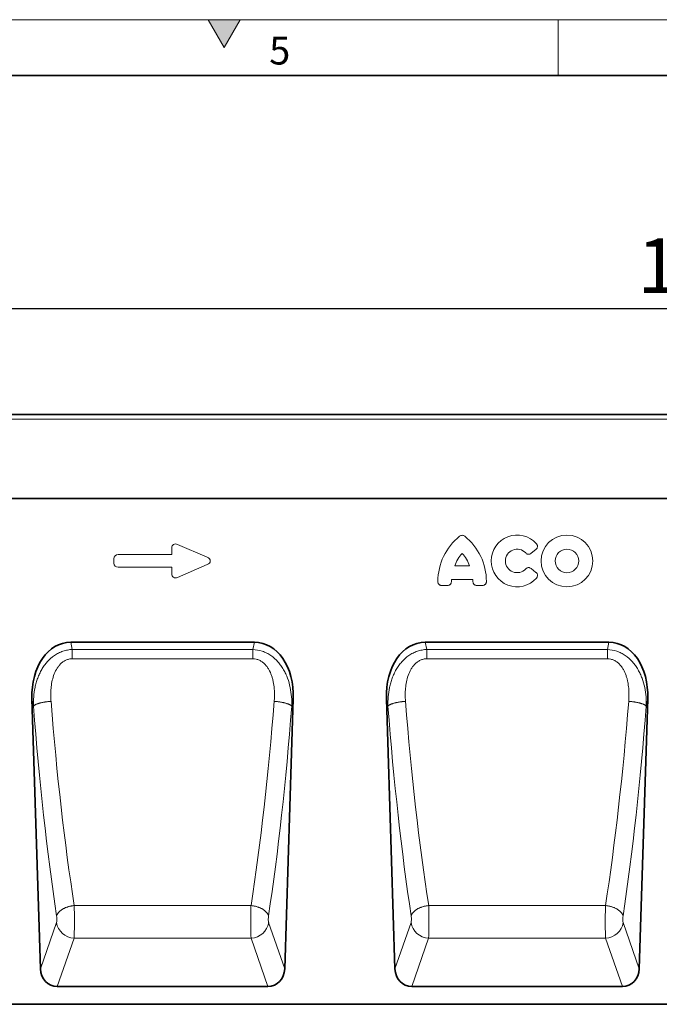
# Model space of a CAD drawing. Units: millimetres. Extents: x 75 to 2100, y 0 to 1460.
# Drawn here: x 1058 to 1345, y 1018 to 1460 of the extents above; entities that cross this region are included whole.
import ezdxf

# ---------------------------------------------------------------- set-up
doc = ezdxf.new("R2010")
doc.units = ezdxf.units.MM
doc.header["$LTSCALE"] = 5
doc.linetypes.add('SLD-Durchgehend', pattern=[0])
doc.layers.get('0').update_dxf_attribs({"color": 1})
for name, color, linetype in [('133730', 7, 'Continuous'), ('DIMENSION', 3, 'Continuous'), ('TANGENT EDGES', 4, 'Continuous')]:
    doc.layers.add(name, color=color, linetype=linetype)
doc.styles.add('BEMSTIL', font='isocp3.shx', dxfattribs={"width": 0.8})
doc.styles.add('SLDTEXTSTYLE0', font='TXT', dxfattribs={"width": 0.605})
doc.dimstyles.new('BEMASS$0', dxfattribs={"dimscale": 10, "dimtxt": 3.5, "dimasz": 3.5, "dimexe": 2, "dimexo": 0, "dimgap": 1, "dimtad": 1, "dimdec": 1, "dimtxsty": 'BEMSTIL', "dimcen": 3, "dimclrd": 3, "dimclre": 3, "dimclrt": 4, "dimadec": 0, "dimazin": 0, "dimtfac": 1, "dimtdec": 1, "dimtofl": 0, "dimtmove": 0, "dimatfit": 0, "dimfxl": 0, "dimtolj": 1, "dimlwd": -1, "dimlwe": -1, "dimarcsym": 0})

# ---------------------------------------------------------------- blocks, each defined once
blk = doc.blocks.new('1042617-M_C_FRONT VIEW')
at = {"layer": '133730', "linetype": 'SLD-Durchgehend', "lineweight": 35}
for p, q in [((1872.62, 1282.62), (872.62, 1282.62)), ((1742.62, 1244.87), (915.94, 1244.87)), ((1081.1, 1180.27), (1163.52, 1180.27)), ((1240.3, 1180.27), (1322.73, 1180.27)), ((1063.63, 1154.84), (1067.46, 1033.55)), ((1177.16, 1033.55), (1180.99, 1154.84)), ((1222.83, 1154.84), (1226.67, 1033.55)), ((1336.37, 1033.55), (1340.2, 1154.84)), ((1075.01, 1025.62), (1169.61, 1025.62)), ((1234.22, 1025.62), (1328.81, 1025.62)), ((1860.62, 1017.62), (861.62, 1017.62))]:
    blk.add_line(p, q, dxfattribs=at)
for centre, major_axis, ratio, start_param, end_param in [((1084.04, 1151.99), (5.82, -27.99), 0.699581, 2.997096, 4.466915), ((1160.58, 1151.99), (5.82, 27.99), 0.699581, 4.957863, 6.427682), ((1243.24, 1151.99), (5.82, -27.99), 0.699581, 2.997096, 4.466915), ((1319.79, 1151.99), (5.82, 27.99), 0.699581, 4.957863, 6.427682), ((1075.56, 1034.45), (-2.92, -8.43), 0.896731, 5.115582, 6.584642), ((1169.06, 1034.45), (-2.92, 8.43), 0.896731, 2.840135, 4.309196), ((1234.76, 1034.45), (-2.92, -8.43), 0.896731, 5.115582, 6.584642), ((1328.27, 1034.45), (-2.92, 8.43), 0.896731, 2.840135, 4.309196)]:
    blk.add_ellipse(centre, major_axis=major_axis, ratio=ratio, start_param=start_param, end_param=end_param, dxfattribs=at)
at = {"layer": 'TANGENT EDGES', "linetype": 'SLD-Durchgehend', "lineweight": 18}
for p, q in [((1872.62, 1280.49), (872.62, 1280.49)), ((1742.62, 1244.87), (915.94, 1244.87)), ((1126.47, 1219.66), (1126.47, 1222.6)), ((1129.01, 1224.26), (1142.33, 1218.49)), ((1289.98, 1221.96), (1287.86, 1220.24)), ((1100.47, 1215.8), (1100.47, 1217.85)), ((1102.29, 1219.66), (1126.47, 1219.66)), ((1126.47, 1213.99), (1102.29, 1213.99)), ((1126.47, 1211.05), (1126.47, 1213.99)), ((1142.33, 1215.16), (1129.01, 1209.39)), ((1253.57, 1214.63), (1260.11, 1214.63)), ((1287.86, 1213.41), (1289.98, 1211.69)), ((1261.58, 1208.43), (1252.1, 1208.43)), ((1250.21, 1205.78), (1247.75, 1205.78)), ((1265.93, 1205.78), (1263.47, 1205.78)), ((1081.1, 1180.27), (1081.77, 1177.04)), ((1081.77, 1177.04), (1162.85, 1177.04)), ((1081.77, 1172.85), (1081.77, 1177.04)), ((1162.85, 1177.04), (1163.52, 1180.27)), ((1162.85, 1172.85), (1162.85, 1177.04)), ((1240.3, 1180.27), (1240.98, 1177.04)), ((1240.98, 1177.04), (1322.06, 1177.04)), ((1240.98, 1172.85), (1240.98, 1177.04)), ((1322.06, 1177.04), (1322.73, 1180.27)), ((1322.06, 1172.85), (1322.06, 1177.04)), ((1162.85, 1172.85), (1081.77, 1172.85)), ((1322.06, 1172.85), (1240.98, 1172.85)), ((1064.32, 1151.53), (1063.63, 1154.84)), ((1180.99, 1154.84), (1180.3, 1151.53)), ((1223.52, 1151.53), (1222.83, 1154.84)), ((1340.2, 1154.84), (1339.51, 1151.53)), ((1082.6, 1062), (1162.02, 1062)), ((1241.81, 1062), (1321.22, 1062)), ((1067.46, 1033.55), (1074.68, 1054.37)), ((1169.94, 1054.37), (1177.16, 1033.55)), ((1226.67, 1033.55), (1233.88, 1054.37)), ((1329.15, 1054.37), (1336.37, 1033.55)), ((1082.55, 1047.37), (1075.01, 1025.62)), ((1082.55, 1047.37), (1162.07, 1047.37)), ((1169.61, 1025.62), (1162.07, 1047.37)), ((1241.76, 1047.37), (1234.22, 1025.62)), ((1241.76, 1047.37), (1321.27, 1047.37)), ((1328.81, 1025.62), (1321.27, 1047.37))]:
    blk.add_line(p, q, dxfattribs=at)
at = {"layer": 'TANGENT EDGES', "linetype": 'SLD-Durchgehend', "lineweight": 18, "flags": 128}
for points in [[(1072.19, 1153.76), (1071.9, 1153.74), (1071.62, 1153.72), (1071.33, 1153.69), (1071.04, 1153.66), (1070.76, 1153.63), (1070.48, 1153.59), (1070.2, 1153.56), (1069.92, 1153.52), (1069.64, 1153.48), (1069.37, 1153.43), (1069.1, 1153.39), (1068.84, 1153.34), (1068.58, 1153.29), (1068.33, 1153.24), (1068.08, 1153.18), (1067.83, 1153.13), (1067.59, 1153.07), (1067.36, 1153.01), (1067.13, 1152.95), (1066.91, 1152.89), (1066.7, 1152.82), (1066.5, 1152.76), (1066.3, 1152.69), (1066.11, 1152.62), (1065.92, 1152.55), (1065.75, 1152.48), (1065.58, 1152.41), (1065.43, 1152.34), (1065.28, 1152.27), (1065.14, 1152.2), (1065.01, 1152.12), (1064.89, 1152.05), (1064.78, 1151.98), (1064.68, 1151.9), (1064.58, 1151.83), (1064.5, 1151.75), (1064.43, 1151.68), (1064.37, 1151.6), (1064.32, 1151.53)], [(1172.43, 1153.76), (1172.72, 1153.74), (1173, 1153.72), (1173.29, 1153.69), (1173.58, 1153.66), (1173.86, 1153.63), (1174.14, 1153.59), (1174.42, 1153.56), (1174.7, 1153.52), (1174.98, 1153.48), (1175.25, 1153.43), (1175.52, 1153.39), (1175.78, 1153.34), (1176.04, 1153.29), (1176.29, 1153.24), (1176.54, 1153.18), (1176.79, 1153.13), (1177.03, 1153.07), (1177.26, 1153.01), (1177.49, 1152.95), (1177.71, 1152.89), (1177.92, 1152.82), (1178.12, 1152.76), (1178.32, 1152.69), (1178.51, 1152.62), (1178.69, 1152.55), (1178.87, 1152.48), (1179.04, 1152.41), (1179.19, 1152.34), (1179.34, 1152.27), (1179.48, 1152.2), (1179.61, 1152.12), (1179.73, 1152.05), (1179.84, 1151.98), (1179.94, 1151.9), (1180.04, 1151.83), (1180.12, 1151.75), (1180.19, 1151.68), (1180.25, 1151.6), (1180.3, 1151.53)], [(1231.4, 1153.76), (1231.11, 1153.74), (1230.82, 1153.72), (1230.53, 1153.69), (1230.25, 1153.66), (1229.96, 1153.63), (1229.68, 1153.59), (1229.4, 1153.56), (1229.12, 1153.52), (1228.85, 1153.48), (1228.58, 1153.43), (1228.31, 1153.39), (1228.05, 1153.34), (1227.79, 1153.29), (1227.53, 1153.24), (1227.28, 1153.18), (1227.04, 1153.13), (1226.8, 1153.07), (1226.57, 1153.01), (1226.34, 1152.95), (1226.12, 1152.89), (1225.91, 1152.82), (1225.7, 1152.76), (1225.5, 1152.69), (1225.31, 1152.62), (1225.13, 1152.55), (1224.96, 1152.48), (1224.79, 1152.41), (1224.63, 1152.34), (1224.49, 1152.27), (1224.35, 1152.2), (1224.22, 1152.12), (1224.09, 1152.05), (1223.98, 1151.98), (1223.88, 1151.9), (1223.79, 1151.83), (1223.71, 1151.75), (1223.64, 1151.68), (1223.58, 1151.6), (1223.52, 1151.53)], [(1331.63, 1153.76), (1331.92, 1153.74), (1332.21, 1153.72), (1332.5, 1153.69), (1332.78, 1153.66), (1333.07, 1153.63), (1333.35, 1153.59), (1333.63, 1153.56), (1333.91, 1153.52), (1334.18, 1153.48), (1334.46, 1153.43), (1334.72, 1153.39), (1334.99, 1153.34), (1335.25, 1153.29), (1335.5, 1153.24), (1335.75, 1153.18), (1335.99, 1153.13), (1336.23, 1153.07), (1336.47, 1153.01), (1336.69, 1152.95), (1336.91, 1152.89), (1337.12, 1152.82), (1337.33, 1152.76), (1337.53, 1152.69), (1337.72, 1152.62), (1337.9, 1152.55), (1338.08, 1152.48), (1338.24, 1152.41), (1338.4, 1152.34), (1338.55, 1152.27), (1338.69, 1152.2), (1338.82, 1152.12), (1338.94, 1152.05), (1339.05, 1151.98), (1339.15, 1151.9), (1339.24, 1151.83), (1339.32, 1151.75), (1339.4, 1151.68), (1339.46, 1151.6), (1339.51, 1151.53)], [(1082.6, 1062), (1082.32, 1061.96), (1082.03, 1061.93), (1081.75, 1061.88), (1081.46, 1061.83), (1081.18, 1061.78), (1080.9, 1061.72), (1080.62, 1061.65), (1080.34, 1061.58), (1080.07, 1061.5), (1079.8, 1061.42), (1079.54, 1061.33), (1079.27, 1061.24), (1079.02, 1061.14), (1078.76, 1061.04), (1078.51, 1060.94), (1078.27, 1060.83), (1078.03, 1060.71), (1077.8, 1060.59), (1077.58, 1060.47), (1077.36, 1060.34), (1077.15, 1060.21), (1076.94, 1060.08), (1076.75, 1059.94), (1076.56, 1059.8), (1076.38, 1059.66), (1076.2, 1059.51), (1076.04, 1059.37), (1075.88, 1059.22), (1075.73, 1059.06), (1075.59, 1058.91), (1075.46, 1058.75), (1075.34, 1058.59), (1075.23, 1058.43), (1075.13, 1058.27), (1075.04, 1058.11), (1074.96, 1057.95), (1074.88, 1057.78), (1074.82, 1057.62), (1074.77, 1057.46), (1074.73, 1057.29)], [(1162.02, 1062), (1162.3, 1061.96), (1162.59, 1061.93), (1162.87, 1061.88), (1163.16, 1061.83), (1163.44, 1061.78), (1163.72, 1061.72), (1164, 1061.65), (1164.28, 1061.58), (1164.55, 1061.5), (1164.82, 1061.42), (1165.08, 1061.33), (1165.35, 1061.24), (1165.6, 1061.14), (1165.86, 1061.04), (1166.11, 1060.94), (1166.35, 1060.83), (1166.59, 1060.71), (1166.82, 1060.59), (1167.04, 1060.47), (1167.26, 1060.34), (1167.47, 1060.21), (1167.68, 1060.08), (1167.87, 1059.94), (1168.06, 1059.8), (1168.24, 1059.66), (1168.42, 1059.51), (1168.58, 1059.37), (1168.74, 1059.22), (1168.89, 1059.06), (1169.03, 1058.91), (1169.16, 1058.75), (1169.28, 1058.59), (1169.39, 1058.43), (1169.49, 1058.27), (1169.58, 1058.11), (1169.66, 1057.95), (1169.73, 1057.78), (1169.8, 1057.62), (1169.85, 1057.46), (1169.89, 1057.29)], [(1241.81, 1062), (1241.52, 1061.96), (1241.24, 1061.93), (1240.95, 1061.88), (1240.67, 1061.83), (1240.39, 1061.78), (1240.11, 1061.72), (1239.83, 1061.65), (1239.55, 1061.58), (1239.28, 1061.5), (1239.01, 1061.42), (1238.74, 1061.33), (1238.48, 1061.24), (1238.22, 1061.14), (1237.97, 1061.04), (1237.72, 1060.94), (1237.48, 1060.83), (1237.24, 1060.71), (1237.01, 1060.59), (1236.78, 1060.47), (1236.57, 1060.34), (1236.35, 1060.21), (1236.15, 1060.08), (1235.95, 1059.94), (1235.76, 1059.8), (1235.58, 1059.66), (1235.41, 1059.51), (1235.24, 1059.37), (1235.09, 1059.22), (1234.94, 1059.06), (1234.8, 1058.91), (1234.67, 1058.75), (1234.55, 1058.59), (1234.44, 1058.43), (1234.34, 1058.27), (1234.24, 1058.11), (1234.16, 1057.95), (1234.09, 1057.78), (1234.03, 1057.62), (1233.98, 1057.46), (1233.94, 1057.29)], [(1321.22, 1062), (1321.51, 1061.96), (1321.79, 1061.93), (1322.08, 1061.88), (1322.36, 1061.83), (1322.65, 1061.78), (1322.93, 1061.72), (1323.21, 1061.65), (1323.48, 1061.58), (1323.75, 1061.5), (1324.02, 1061.42), (1324.29, 1061.33), (1324.55, 1061.24), (1324.81, 1061.14), (1325.06, 1061.04), (1325.31, 1060.94), (1325.55, 1060.83), (1325.79, 1060.71), (1326.02, 1060.59), (1326.25, 1060.47), (1326.47, 1060.34), (1326.68, 1060.21), (1326.88, 1060.08), (1327.08, 1059.94), (1327.27, 1059.8), (1327.45, 1059.66), (1327.62, 1059.51), (1327.79, 1059.37), (1327.95, 1059.22), (1328.09, 1059.06), (1328.23, 1058.91), (1328.36, 1058.75), (1328.48, 1058.59), (1328.59, 1058.43), (1328.7, 1058.27), (1328.79, 1058.11), (1328.87, 1057.95), (1328.94, 1057.78), (1329, 1057.62), (1329.05, 1057.46), (1329.1, 1057.29)]]:
    blk.add_lwpolyline(points, dxfattribs=at)
at = {"layer": 'TANGENT EDGES', "linetype": 'SLD-Durchgehend', "lineweight": 18}
for radius in [11.63, 5.28]:
    blk.add_circle((1303.9, 1216.82), radius, dxfattribs=at)
for centre, radius, start, end in [((1271.98, 1207.6), 26.04, 128.6786, 180.0058), ((1241.7, 1207.6), 26.04, 359.9942, 51.3214), ((1281.52, 1216.82), 11.63, 41.7794, 318.2206), ((1281.52, 1216.82), 5.28, 42.8482, 317.1518), ((1267.97, 1209.98), 15.13, 137.3642, 162.104), ((1245.71, 1209.98), 15.13, 17.896, 42.6358), ((1267.13, 1206.63), 15.13, 173.1696, 176.734), ((1246.55, 1206.63), 15.13, 3.266, 6.8304), ((1082.86, 1055.65), 8.29, 188.8728, 267.8423), ((1161.76, 1055.65), 8.29, 272.1577, 351.1272), ((1242.07, 1055.65), 8.29, 188.8728, 267.8423), ((1320.96, 1055.65), 8.29, 272.1577, 351.1272)]:
    blk.add_arc(centre, radius, start, end, dxfattribs=at)
for centre, major_axis, ratio, start_param, end_param in [((1128.68, 1222), (-1.44, 2.19), 0.762065, 5.423521, 7.142849), ((1102.68, 1217.45), (-1.69, 1.69), 0.834817, 5.587572, 6.978799), ((1140.62, 1216.82), (3.08, 0), 0.648828, 5.301225, 7.265146), ((1102.68, 1216.19), (-1.69, -1.69), 0.834817, 5.587572, 6.978799), ((1128.68, 1211.65), (-1.44, -2.19), 0.762065, 5.423521, 7.142849), ((1114.15, 1227.41), (-9.96, 305.6), 0.176233, 1.815965, 2.155388), ((1122.02, 1227.65), (-9.98, 297.6), 0.18096, 1.815641, 2.155065), ((1122.6, 1227.65), (9.98, 297.6), 0.18096, 4.12812, 4.467544), ((1130.47, 1227.41), (9.96, 305.6), 0.176233, 4.127797, 4.467221), ((1273.35, 1227.41), (-9.96, 305.6), 0.176233, 1.815965, 2.155388), ((1281.23, 1227.65), (-9.98, 297.6), 0.18096, 1.815641, 2.155065), ((1281.81, 1227.65), (9.98, 297.6), 0.18096, 4.12812, 4.467544), ((1289.68, 1227.41), (9.96, 305.6), 0.176233, 4.127797, 4.467221), ((1082.35, 1056.43), (-0.06, 10), 0.035282, 3.577702, 5.302502), ((1162.27, 1056.43), (0.06, 10), 0.035282, 0.980683, 2.705483), ((1241.55, 1056.43), (-0.06, 10), 0.035282, 3.577702, 5.302502), ((1321.48, 1056.43), (0.06, 10), 0.035282, 0.980683, 2.705483), ((1074.47, 1056.18), (-0.07, 2), 0.176233, 3.572181, 5.296981), ((1170.15, 1056.18), (0.07, 2), 0.176233, 0.986204, 2.711005), ((1233.68, 1056.18), (-0.07, 2), 0.176233, 3.572181, 5.296981), ((1329.35, 1056.18), (0.07, 2), 0.176233, 0.986204, 2.711005)]:
    blk.add_ellipse(centre, major_axis=major_axis, ratio=ratio, start_param=start_param, end_param=end_param, dxfattribs=at)
for points, knots in [([(1257.97, 1227.93), (1257.81, 1228.06), (1257.63, 1228.16), (1257.25, 1228.3), (1257.05, 1228.34), (1256.63, 1228.34), (1256.43, 1228.3), (1256.04, 1228.16), (1255.87, 1228.06), (1255.71, 1227.93)], [0, 0, 0, 0, 0.25, 0.25, 0.5, 0.5, 0.75, 0.75, 1, 1, 1, 1]), ([(1289.98, 1221.96), (1290.07, 1222.04), (1290.16, 1222.12), (1290.32, 1222.31), (1290.4, 1222.41), (1290.58, 1222.73), (1290.65, 1222.97), (1290.68, 1223.34), (1290.68, 1223.47), (1290.64, 1223.71), (1290.61, 1223.83), (1290.53, 1224.06), (1290.47, 1224.17), (1290.35, 1224.38), (1290.27, 1224.48), (1290.19, 1224.57)], [0, 0, 0, 0, 0.125, 0.125, 0.25, 0.25, 0.5, 0.5, 0.625, 0.625, 0.75, 0.75, 0.875, 0.875, 1, 1, 1, 1]), ([(1285.39, 1220.42), (1285.54, 1220.25), (1285.73, 1220.1), (1286.03, 1219.95), (1286.14, 1219.91), (1286.36, 1219.85), (1286.47, 1219.83), (1286.7, 1219.81), (1286.82, 1219.81), (1287.04, 1219.84), (1287.15, 1219.87), (1287.48, 1219.98), (1287.68, 1220.09), (1287.86, 1220.24)], [0, 0, 0, 0, 0.25, 0.25, 0.375, 0.375, 0.5, 0.5, 0.625, 0.625, 0.75, 0.75, 1, 1, 1, 1]), ([(1287.86, 1213.41), (1287.68, 1213.55), (1287.48, 1213.67), (1287.15, 1213.78), (1287.04, 1213.8), (1286.81, 1213.83), (1286.7, 1213.84), (1286.47, 1213.82), (1286.36, 1213.8), (1286.14, 1213.74), (1286.03, 1213.7), (1285.73, 1213.54), (1285.54, 1213.4), (1285.39, 1213.23)], [0, 0, 0, 0, 0.25, 0.25, 0.375, 0.375, 0.5, 0.5, 0.625, 0.625, 0.75, 0.75, 1, 1, 1, 1]), ([(1290.19, 1209.08), (1290.27, 1209.17), (1290.35, 1209.27), (1290.47, 1209.48), (1290.53, 1209.59), (1290.66, 1209.94), (1290.69, 1210.19), (1290.66, 1210.55), (1290.64, 1210.68), (1290.57, 1210.91), (1290.52, 1211.02), (1290.4, 1211.24), (1290.32, 1211.34), (1290.16, 1211.53), (1290.07, 1211.61), (1289.98, 1211.69)], [0, 0, 0, 0, 0.125, 0.125, 0.25, 0.25, 0.5, 0.5, 0.625, 0.625, 0.75, 0.75, 0.875, 0.875, 1, 1, 1, 1]), ([(1245.94, 1207.59), (1245.94, 1207.35), (1245.98, 1207.11), (1246.11, 1206.78), (1246.16, 1206.67), (1246.29, 1206.47), (1246.37, 1206.38), (1246.54, 1206.21), (1246.63, 1206.13), (1246.83, 1206), (1246.94, 1205.95), (1247.16, 1205.87), (1247.28, 1205.83), (1247.51, 1205.79), (1247.63, 1205.78), (1247.75, 1205.78)], [0, 0, 0, 0, 0.25, 0.25, 0.375, 0.375, 0.5, 0.5, 0.625, 0.625, 0.75, 0.75, 0.875, 0.875, 1, 1, 1, 1]), ([(1250.21, 1205.78), (1250.44, 1205.78), (1250.67, 1205.82), (1250.99, 1205.94), (1251.1, 1205.99), (1251.29, 1206.11), (1251.38, 1206.18), (1251.55, 1206.34), (1251.63, 1206.43), (1251.76, 1206.62), (1251.81, 1206.72), (1251.95, 1207.03), (1252, 1207.26), (1252.02, 1207.49)], [0, 0, 0, 0, 0.25, 0.25, 0.375, 0.375, 0.5, 0.5, 0.625, 0.625, 0.75, 0.75, 1, 1, 1, 1]), ([(1261.66, 1207.49), (1261.68, 1207.26), (1261.73, 1207.03), (1261.87, 1206.72), (1261.92, 1206.61), (1262.05, 1206.43), (1262.13, 1206.34), (1262.3, 1206.18), (1262.39, 1206.11), (1262.58, 1205.99), (1262.69, 1205.94), (1263.01, 1205.82), (1263.24, 1205.78), (1263.47, 1205.78)], [0, 0, 0, 0, 0.25, 0.25, 0.375, 0.375, 0.5, 0.5, 0.625, 0.625, 0.75, 0.75, 1, 1, 1, 1]), ([(1265.93, 1205.78), (1266.17, 1205.78), (1266.41, 1205.82), (1266.74, 1205.95), (1266.85, 1206.01), (1267.05, 1206.14), (1267.14, 1206.21), (1267.31, 1206.38), (1267.39, 1206.47), (1267.52, 1206.67), (1267.57, 1206.78), (1267.66, 1207), (1267.69, 1207.12), (1267.73, 1207.36), (1267.74, 1207.47), (1267.74, 1207.59)], [0, 0, 0, 0, 0.25, 0.25, 0.375, 0.375, 0.5, 0.5, 0.625, 0.625, 0.75, 0.75, 0.875, 0.875, 1, 1, 1, 1]), ([(1064.32, 1151.53), (1064.27, 1152.96), (1064.3, 1154.38), (1064.53, 1157.21), (1064.73, 1158.62), (1065.17, 1160.71), (1065.34, 1161.41), (1065.73, 1162.79), (1065.96, 1163.47), (1066.45, 1164.81), (1066.72, 1165.47), (1067.33, 1166.77), (1067.66, 1167.41), (1068.38, 1168.64), (1068.77, 1169.24), (1069.6, 1170.4), (1070.05, 1170.97), (1071.48, 1172.56), (1072.54, 1173.51), (1074.32, 1174.73), (1074.94, 1175.1), (1076.21, 1175.74), (1076.88, 1176.02), (1078.24, 1176.48), (1078.93, 1176.66), (1080.33, 1176.93), (1081.05, 1177.01), (1081.77, 1177.04)], [0, 0, 0, 0, 0.125, 0.125, 0.25, 0.25, 0.3125, 0.3125, 0.375, 0.375, 0.4375, 0.4375, 0.5, 0.5, 0.5625, 0.5625, 0.625, 0.625, 0.75, 0.75, 0.8125, 0.8125, 0.875, 0.875, 0.9375, 0.9375, 1, 1, 1, 1]), ([(1162.85, 1177.04), (1164.3, 1176.98), (1165.71, 1176.71), (1167.76, 1176.01), (1168.42, 1175.73), (1169.7, 1175.09), (1170.32, 1174.72), (1172.11, 1173.49), (1173.17, 1172.53), (1174.37, 1171.19), (1174.6, 1170.91), (1175.05, 1170.35), (1175.27, 1170.06), (1175.89, 1169.19), (1176.27, 1168.58), (1176.99, 1167.35), (1177.31, 1166.72), (1177.91, 1165.42), (1178.19, 1164.76), (1178.93, 1162.73), (1179.32, 1161.36), (1179.9, 1158.6), (1180.09, 1157.2), (1180.32, 1154.38), (1180.35, 1152.96), (1180.3, 1151.53)], [0, 0, 0, 0, 0.125, 0.125, 0.1875, 0.1875, 0.25, 0.25, 0.375, 0.375, 0.40625, 0.40625, 0.4375, 0.4375, 0.5, 0.5, 0.5625, 0.5625, 0.625, 0.625, 0.75, 0.75, 0.875, 0.875, 1, 1, 1, 1]), ([(1223.52, 1151.53), (1223.48, 1152.96), (1223.51, 1154.38), (1223.74, 1157.21), (1223.93, 1158.62), (1224.37, 1160.71), (1224.55, 1161.41), (1224.94, 1162.79), (1225.16, 1163.47), (1225.66, 1164.81), (1225.93, 1165.47), (1226.54, 1166.77), (1226.87, 1167.41), (1227.59, 1168.64), (1227.97, 1169.24), (1228.81, 1170.4), (1229.26, 1170.97), (1230.69, 1172.56), (1231.75, 1173.51), (1233.53, 1174.73), (1234.15, 1175.1), (1235.42, 1175.74), (1236.08, 1176.02), (1237.44, 1176.48), (1238.14, 1176.66), (1239.54, 1176.93), (1240.26, 1177.01), (1240.98, 1177.04)], [0, 0, 0, 0, 0.125, 0.125, 0.25, 0.25, 0.3125, 0.3125, 0.375, 0.375, 0.4375, 0.4375, 0.5, 0.5, 0.5625, 0.5625, 0.625, 0.625, 0.75, 0.75, 0.8125, 0.8125, 0.875, 0.875, 0.9375, 0.9375, 1, 1, 1, 1]), ([(1322.06, 1177.04), (1323.5, 1176.98), (1324.91, 1176.71), (1326.97, 1176.01), (1327.63, 1175.73), (1328.91, 1175.09), (1329.53, 1174.72), (1331.31, 1173.49), (1332.38, 1172.53), (1333.57, 1171.19), (1333.81, 1170.91), (1334.26, 1170.35), (1334.47, 1170.06), (1335.1, 1169.19), (1335.48, 1168.58), (1336.19, 1167.35), (1336.52, 1166.72), (1337.12, 1165.42), (1337.39, 1164.76), (1338.14, 1162.73), (1338.52, 1161.36), (1339.1, 1158.6), (1339.3, 1157.2), (1339.53, 1154.38), (1339.56, 1152.96), (1339.51, 1151.53)], [0, 0, 0, 0, 0.125, 0.125, 0.1875, 0.1875, 0.25, 0.25, 0.375, 0.375, 0.40625, 0.40625, 0.4375, 0.4375, 0.5, 0.5, 0.5625, 0.5625, 0.625, 0.625, 0.75, 0.75, 0.875, 0.875, 1, 1, 1, 1]), ([(1081.77, 1172.85), (1081.51, 1172.85), (1081.26, 1172.84), (1080.75, 1172.79), (1080.25, 1172.7), (1079.77, 1172.57), (1079.29, 1172.41), (1079.05, 1172.31), (1078.36, 1171.99), (1077.92, 1171.74), (1077.11, 1171.15), (1076.73, 1170.81), (1076.03, 1170.1), (1075.71, 1169.72), (1075.11, 1168.92), (1074.84, 1168.5), (1074.1, 1167.19), (1073.71, 1166.28), (1073.05, 1164.4), (1072.8, 1163.45), (1072.42, 1161.54), (1072.29, 1160.57), (1072.11, 1158.64), (1072.07, 1157.67), (1072.07, 1155.72), (1072.12, 1154.74), (1072.19, 1153.76)], [0, 0, 0, 0, 0.03125, 0.03125, 0.0625, 0.09375, 0.09375, 0.125, 0.125, 0.1875, 0.1875, 0.25, 0.25, 0.3125, 0.3125, 0.375, 0.375, 0.5, 0.5, 0.625, 0.625, 0.75, 0.75, 0.875, 0.875, 1, 1, 1, 1]), ([(1172.43, 1153.76), (1172.58, 1155.71), (1172.59, 1157.66), (1172.33, 1160.57), (1172.2, 1161.53), (1171.91, 1162.98), (1171.8, 1163.47), (1171.54, 1164.42), (1171.4, 1164.89), (1170.91, 1166.29), (1170.52, 1167.19), (1169.78, 1168.5), (1169.5, 1168.92), (1168.91, 1169.72), (1168.59, 1170.1), (1168.07, 1170.64), (1167.88, 1170.81), (1167.5, 1171.14), (1167.3, 1171.3), (1166.69, 1171.74), (1166.26, 1172), (1165.57, 1172.31), (1165.33, 1172.41), (1164.85, 1172.57), (1164.6, 1172.64), (1163.87, 1172.8), (1163.36, 1172.85), (1162.85, 1172.85)], [0, 0, 0, 0, 0.25, 0.25, 0.375, 0.375, 0.4375, 0.4375, 0.5, 0.5, 0.625, 0.625, 0.6875, 0.6875, 0.75, 0.75, 0.78125, 0.78125, 0.8125, 0.8125, 0.875, 0.875, 0.90625, 0.90625, 0.9375, 0.9375, 1, 1, 1, 1]), ([(1240.98, 1172.85), (1240.72, 1172.85), (1240.46, 1172.84), (1239.96, 1172.79), (1239.46, 1172.7), (1238.97, 1172.57), (1238.49, 1172.41), (1238.25, 1172.31), (1237.56, 1171.99), (1237.13, 1171.74), (1236.32, 1171.15), (1235.93, 1170.81), (1235.23, 1170.1), (1234.91, 1169.72), (1234.32, 1168.92), (1234.05, 1168.5), (1233.31, 1167.19), (1232.91, 1166.28), (1232.26, 1164.4), (1232.01, 1163.45), (1231.63, 1161.54), (1231.5, 1160.57), (1231.32, 1158.64), (1231.28, 1157.67), (1231.28, 1155.72), (1231.32, 1154.74), (1231.4, 1153.76)], [0, 0, 0, 0, 0.03125, 0.03125, 0.0625, 0.09375, 0.09375, 0.125, 0.125, 0.1875, 0.1875, 0.25, 0.25, 0.3125, 0.3125, 0.375, 0.375, 0.5, 0.5, 0.625, 0.625, 0.75, 0.75, 0.875, 0.875, 1, 1, 1, 1]), ([(1331.63, 1153.76), (1331.79, 1155.71), (1331.8, 1157.66), (1331.54, 1160.57), (1331.4, 1161.53), (1331.11, 1162.98), (1331, 1163.47), (1330.75, 1164.42), (1330.6, 1164.89), (1330.12, 1166.29), (1329.72, 1167.19), (1328.98, 1168.5), (1328.71, 1168.92), (1328.12, 1169.72), (1327.8, 1170.1), (1327.27, 1170.64), (1327.09, 1170.81), (1326.71, 1171.14), (1326.51, 1171.3), (1325.9, 1171.74), (1325.46, 1172), (1324.77, 1172.31), (1324.53, 1172.41), (1324.05, 1172.57), (1323.81, 1172.64), (1323.07, 1172.8), (1322.57, 1172.85), (1322.06, 1172.85)], [0, 0, 0, 0, 0.25, 0.25, 0.375, 0.375, 0.4375, 0.4375, 0.5, 0.5, 0.625, 0.625, 0.6875, 0.6875, 0.75, 0.75, 0.78125, 0.78125, 0.8125, 0.8125, 0.875, 0.875, 0.90625, 0.90625, 0.9375, 0.9375, 1, 1, 1, 1])]:
    blk.add_open_spline(points, degree=3, knots=knots, dxfattribs=at)
blk = doc.blocks.new('*D13')
at = {"layer": 'DIMENSION', "color": 3}
for p, q in [((872.62, 1296.62), (872.62, 1344.24)), ((1872.62, 1296.62), (1872.62, 1344.24)), ((897.12, 1330.24), (1848.12, 1330.24))]:
    blk.add_line(p, q, dxfattribs=at)
for points in [[(897.12, 1334.32), (897.12, 1326.15), (872.62, 1330.24)], [(1848.12, 1334.32), (1848.12, 1326.15), (1872.62, 1330.24)]]:
    blk.add_solid(points, dxfattribs=at)
at = {"layer": 'DIMENSION', "color": 4, "insert": (1372.62, 1361.74), "char_height": 24.5, "attachment_point": 2, "style": 'BEMSTIL'}
blk.add_mtext('\\A1;1000', dxfattribs=at)

msp = doc.modelspace()

# ---------------------------------------------------------------- hatches: boundary and pattern name
at = {"linetype": 'Continuous'}
msp.add_hatch(color=256, dxfattribs=at).paths.add_polyline_path([(1157.22, 1460), (1142.78, 1460), (1150, 1447.5)], flags=0)

# ---------------------------------------------------------------- linework, layer by layer
at = {"linetype": 'SLD-Durchgehend', "lineweight": 18}
for p, q in [((75, 1460), (2075, 1460)), ((1142.78, 1460), (1150, 1447.5)), ((1157.22, 1460), (1142.78, 1460)), ((1150, 1447.5), (1157.22, 1460)), ((1300, 1460), (1300, 1435))]:
    msp.add_line(p, q, dxfattribs=at)
at = {"linetype": 'SLD-Durchgehend', "lineweight": 35}
msp.add_line((100, 1435), (2050, 1435), dxfattribs=at)

# ---------------------------------------------------------------- block references
msp.add_blockref('1042617-M_C_FRONT VIEW', (0, 0))

# ---------------------------------------------------------------- texts
at = {"linetype": 'Continuous', "lineweight": 0, "insert": (1174.91, 1452.36), "char_height": 12.5, "attachment_point": 2, "style": 'SLDTEXTSTYLE0'}
msp.add_mtext('5', dxfattribs=at)

# ---------------------------------------------------------------- dimensions: what is measured, and where the dimension line sits
at = {"layer": 'DIMENSION'}
dim = msp.add_linear_dim(base=(1872.62, 1330.24), p1=(872.62, 1282.62), p2=(1872.62, 1282.62), dimstyle='BEMASS$0', override={"dimscale": 7, "dimexo": 2, "dimdle": 1, "dimtofl": 1, "dimtfill": 1}, dxfattribs=at)
dim.commit()
dim.dimension.update_dxf_attribs({"geometry": '*D13', "text_midpoint": (1372.62, 1330.24), "dimtype": 160})

doc.saveas('drawing.dxf')
